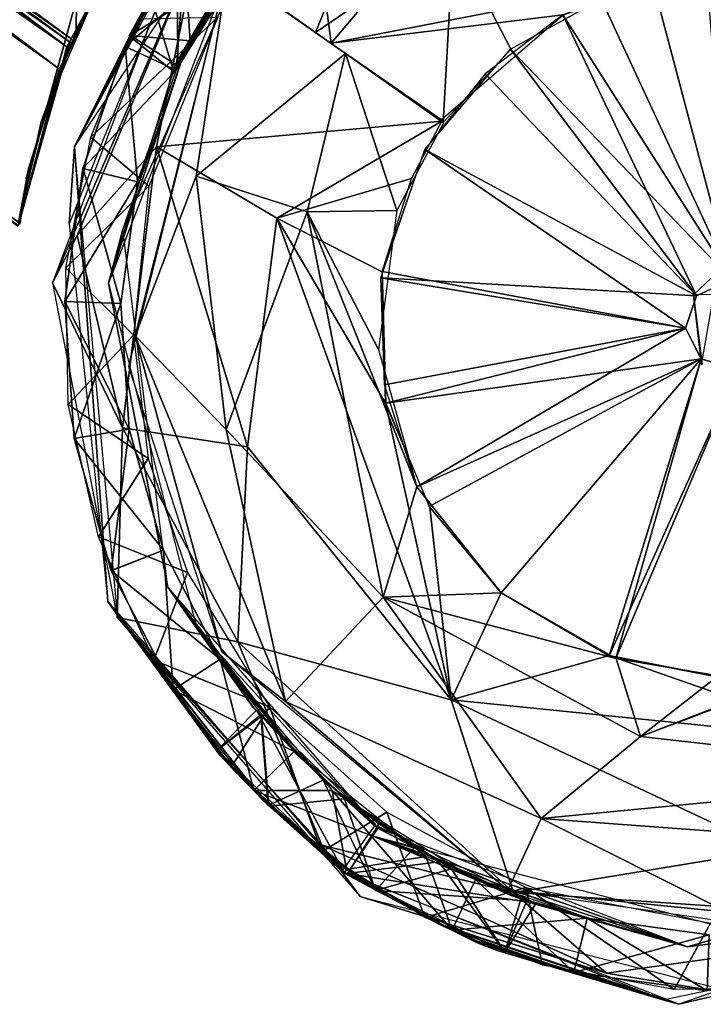
# Model space of a CAD drawing. Units: inches. Extents: x -269 to 93, y -232 to 59.
# Drawn here: x -193 to -191, y -138 to -136 of the extents above; entities that cross this region are included whole.
import ezdxf

# ---------------------------------------------------------------- set-up
doc = ezdxf.new("R2010")
doc.units = ezdxf.units.IN
doc.header["$MEASUREMENT"] = 0
doc.layers.add('szary', color=9, linetype='Continuous')

msp = doc.modelspace()

# ---------------------------------------------------------------- linework, layer by layer
at = {"layer": 'szary'}
for points in [[(-215.4093, -119.5635, 71.273), (-192.5892, -135.7135, 71.3029), (-192.6822, -136.0684, 71.6363)], [(-209.5789, -123.5423, 71.2392), (-192.5892, -135.7135, 71.3029), (-215.4093, -119.5635, 71.273)], [(-215.3998, -119.5529, 72.7292), (-192.5623, -135.6461, 72.7301), (-192.6801, -136.0602, 72.2854)], [(-215.3998, -119.5529, 72.7292), (-198.3173, -131.4829, 72.7636), (-192.5623, -135.6461, 72.7301)], [(-192.5659, -135.6532, 71.3566), (-215.4174, -119.5702, 71.3634), (-192.6786, -136.0595, 71.8078)], [(-192.5659, -135.6532, 71.3566), (-209.5584, -123.5544, 71.3234), (-215.4174, -119.5702, 71.3634)], [(-192.5721, -135.6644, 72.8129), (-215.4708, -119.6165, 72.7736), (-192.6808, -136.066, 72.4489)], [(-198.2965, -131.4947, 72.8446), (-215.4708, -119.6165, 72.7736), (-192.5721, -135.6644, 72.8129)], [(-209.5789, -123.5423, 71.2392), (-198.3171, -131.4827, 71.2397), (-192.5892, -135.7135, 71.3029)], [(-192.5659, -135.6532, 71.3566), (-209.4499, -123.5937, 71.3162), (-209.5584, -123.5544, 71.3234)], [(-198.2968, -131.495, 71.3229), (-209.4499, -123.5937, 71.3162), (-192.5659, -135.6532, 71.3566)], [(-192.5623, -135.6461, 72.7301), (-198.3173, -131.4829, 72.7636), (-198.142, -131.5398, 72.7747)], [(-192.5892, -135.7135, 71.3029), (-198.3171, -131.4827, 71.2397), (-198.1416, -131.5398, 71.23)], [(-198.2968, -131.495, 71.3229), (-192.5659, -135.6532, 71.3566), (-198.1423, -131.5399, 71.3111)], [(-198.2965, -131.4947, 72.8446), (-192.5721, -135.6644, 72.8129), (-198.1888, -131.5344, 72.8522)], [(-198.1888, -131.5344, 72.8522), (-192.5721, -135.6644, 72.8129), (-198.0486, -131.5138, 72.8651)], [(-198.0486, -131.5138, 72.8651), (-192.5721, -135.6644, 72.8129), (-192.401, -135.3583, 72.8785)], [(-198.1423, -131.5399, 71.3111), (-192.5659, -135.6532, 71.3566), (-192.4341, -135.4095, 71.2889)], [(-192.5623, -135.6461, 72.7301), (-198.142, -131.5398, 72.7747), (-192.4339, -135.4093, 72.7966)], [(-192.5892, -135.7135, 71.3029), (-198.1416, -131.5398, 71.23), (-192.4317, -135.3998, 71.2087)], [(-192.3165, -135.446, 75.2718), (-192.5546, -135.8893, 76.098), (-192.0253, -135.0962, 76.098)], [(-192.0353, -135.2147, 76.4389), (-192.3398, -135.4018, 76.1031), (-191.9778, -135.6564, 76.7638)], [(-192.0353, -135.2147, 76.4389), (-191.9778, -135.6564, 76.7638), (-191.6247, -135.2397, 76.7081)], [(-191.8477, -135.2274, 76.3224), (-192.0129, -135.6322, 76.5393), (-192.1919, -135.5057, 76.099)], [(-191.7024, -135.4199, 76.5937), (-192.0129, -135.6322, 76.5393), (-191.8477, -135.2274, 76.3224)], [(-191.1752, -135.4999, 76.8189), (-191.6247, -135.2397, 76.7081), (-191.9778, -135.6564, 76.7638)], [(-192.5502, -135.557, 71.2428), (-192.4025, -135.3574, 71.2799), (-192.5515, -135.6305, 71.3504)], [(-192.1267, -135.3942, -14.4531), (-192.4407, -135.6639, -14.4531), (-192.3041, -135.4268, -14.4531)], [(-192.3262, -135.7166, -14.4531), (-192.4407, -135.6639, -14.4531), (-192.1267, -135.3942, -14.4531)], [(-192.1267, -135.3943, 76.098), (-192.304, -135.4268, 76.098), (-192.3262, -135.7166, 76.098)], [(-192.5546, -135.8893, 76.098), (-192.3014, -135.4049, -14.4531), (-192.567, -136.0622, -14.4531)], [(-192.4277, -135.6334, 71.1082), (-192.3014, -135.4049, -14.4531), (-192.5546, -135.8893, 76.098)], [(-192.1495, -135.4103, -14.4531), (-192.3158, -135.7002, 71.026), (-192.4463, -136.075, -14.4531)], [(-192.4022, -135.5865, 70.945), (-192.3014, -135.4049, -14.4531), (-192.4277, -135.6334, 71.1082)], [(-192.1495, -135.4103, -14.4531), (-192.2812, -135.6277, 70.9151), (-192.3158, -135.7002, 71.026)], [(-192.1495, -135.4103, -14.4531), (-192.228, -135.5403, 70.8641), (-192.2812, -135.6277, 70.9151)], [(-192.2808, -135.4435, 76.3752), (-192.313, -135.4211, 76.0978), (-192.6043, -136.195, 76.0987)], [(-192.3262, -135.7166, 76.098), (-192.304, -135.4268, 76.098), (-192.4407, -135.6639, 76.098)], [(-192.4323, -135.64, 71.0068), (-192.2017, -135.4994, 70.8585), (-192.3045, -135.4267, 70.8598)], [(-192.4292, -135.6391, 75.0398), (-192.295, -135.6508, 74.8656), (-192.3099, -135.43, 74.7641)], [(-192.3099, -135.43, 74.7641), (-192.295, -135.6508, 74.8656), (-192.2017, -135.4994, 74.7955)], [(-191.7257, -135.8345, 76.6593), (-192.0129, -135.6322, 76.5393), (-191.7024, -135.4199, 76.5937)], [(-191.7024, -135.4199, 76.5937), (-191.5739, -135.6699, 76.6488), (-191.7257, -135.8345, 76.6593)], [(-191.7024, -135.4199, 76.5937), (-191.3708, -135.5562, 76.6492), (-191.5739, -135.6699, 76.6488)], [(-192.2808, -135.4435, 76.3752), (-192.6043, -136.195, 76.0987), (-192.5492, -136.089, 76.2975)], [(-192.3846, -135.5566, 75.2217), (-192.5546, -135.8893, 76.098), (-192.3165, -135.446, 75.2718)], [(-192.5492, -136.089, 76.2975), (-192.3708, -135.8894, 76.5572), (-192.2808, -135.4435, 76.3752)], [(-192.3237, -135.4504, 75.2945), (-192.3228, -135.7074, 75.1014), (-192.4292, -135.6391, 75.0398)], [(-192.3708, -135.8894, 76.5572), (-191.7287, -135.8314, 76.845), (-192.2808, -135.4435, 76.3752)], [(-192.3237, -135.4504, 75.2945), (-192.1823, -135.4687, 75.2924), (-192.3228, -135.7074, 75.1014)], [(-192.2277, -135.5405, 74.8011), (-192.2668, -135.6042, 71.3053), (-192.1832, -135.476, 71.3355)], [(-192.4783, -136.1959, 76.098), (-192.3282, -135.7047, 75.0452), (-192.2079, -135.4969, 76.0981)], [(-192.4185, -136.314, 76.2588), (-192.433, -136.3839, 76.0982), (-192.2106, -135.4931, 76.0977)], [(-192.4323, -135.64, 71.0068), (-192.3312, -135.7209, 71.0333), (-192.2017, -135.4994, 70.8585)], [(-192.4185, -136.314, 76.2588), (-192.2106, -135.4931, 76.0977), (-192.2812, -135.9551, 76.4316)], [(-192.2079, -135.4969, 76.0981), (-192.3282, -135.7047, 75.0452), (-192.3048, -135.6688, 75.1669)], [(-192.2079, -135.4969, 76.0981), (-192.3048, -135.6688, 75.1669), (-192.2586, -135.5904, 75.249)], [(-192.2812, -135.9551, 76.4316), (-192.2106, -135.4931, 76.0977), (-191.9458, -135.6794, 76.5965)], [(-191.9778, -135.6564, 76.7638), (-191.4561, -135.5924, 76.8064), (-191.1752, -135.4999, 76.8189)], [(-191.0772, -136.1877, 76.6492), (-191.3708, -135.5562, 76.6492), (-191.1342, -135.4985, 76.6492)], [(-191.0771, -136.1877, 76.8067), (-191.0517, -135.4979, 76.8066), (-191.2546, -135.5192, 76.8064)], [(-192.4975, -135.5215, 72.7773), (-192.6152, -135.7942, 72.7282), (-192.5955, -135.7361, 72.6742)], [(-192.4975, -135.5215, 72.7773), (-192.5504, -135.5567, 72.8428), (-192.6152, -135.7942, 72.7282)], [(-191.0771, -136.1877, 76.8067), (-191.2546, -135.5192, 76.8064), (-191.4563, -135.5925, 76.8067)], [(-192.3836, -135.5508, 71.2965), (-192.3312, -135.7209, 71.0333), (-192.4323, -135.64, 71.0068)], [(-192.3836, -135.5508, 71.2965), (-192.2553, -135.5798, 71.3297), (-192.3312, -135.7209, 71.0333)], [(-192.2983, -135.6597, 74.882), (-192.2668, -135.6042, 71.3053), (-192.2277, -135.5405, 74.8011)], [(-192.5502, -135.557, 71.2428), (-192.5515, -135.6305, 71.3504), (-192.6155, -135.794, 71.3581)], [(-192.4198, -135.6236, 75.1049), (-192.5546, -135.8893, 76.098), (-192.3846, -135.5566, 75.2217)], [(-192.4065, -135.5964, 71.2296), (-192.4233, -135.6251, 74.9633), (-192.3853, -135.5547, 74.8521)], [(-191.0772, -136.1877, 76.6492), (-191.574, -135.6699, 76.6492), (-191.3708, -135.5562, 76.6492)], [(-192.4277, -135.6334, 71.1082), (-192.4233, -135.6251, 74.9633), (-192.4065, -135.5964, 71.2296)], [(-191.9778, -135.6564, 76.7638), (-191.7298, -135.8276, 76.8063), (-191.4561, -135.5924, 76.8064)], [(-191.1559, -136.2243, 76.8067), (-191.4563, -135.5925, 76.8067), (-191.6313, -135.7253, 76.8067)], [(-191.0771, -136.1877, 76.8067), (-191.4563, -135.5925, 76.8067), (-191.1559, -136.2243, 76.8067)], [(-192.2325, -135.5976, 76.098), (-192.5183, -135.8676, 76.0979), (-192.4118, -135.6016, 76.098)], [(-192.3878, -135.9775, 76.098), (-192.5183, -135.8676, 76.0979), (-192.2325, -135.5976, 76.098)], [(-192.2983, -135.6597, 74.882), (-192.3136, -135.693, 71.1842), (-192.2668, -135.6042, 71.3053)], [(-192.6155, -135.794, 71.3581), (-192.5515, -135.6305, 71.3504), (-192.6298, -135.8328, 71.4904)], [(-192.4233, -135.6251, 74.9633), (-192.5546, -135.8893, 76.098), (-192.4198, -135.6236, 75.1049)], [(-192.4277, -135.6334, 71.1082), (-192.5546, -135.8893, 76.098), (-192.4233, -135.6251, 74.9633)], [(-192.4292, -135.6391, 75.0398), (-192.3228, -135.7074, 75.1014), (-192.295, -135.6508, 74.8656)], [(-192.3282, -135.7047, 75.0452), (-192.3136, -135.693, 71.1842), (-192.2983, -135.6597, 74.882)], [(-192.3262, -135.7166, -14.4531), (-192.5359, -135.938, -14.4531), (-192.4407, -135.6639, -14.4531)], [(-192.4134, -135.9676, 76.098), (-192.4407, -135.6639, 76.098), (-192.5358, -135.938, 76.098)], [(-192.3262, -135.7166, 76.098), (-192.4407, -135.6639, 76.098), (-192.4134, -135.9676, 76.098)], [(-192.2812, -135.9551, 76.4316), (-191.9458, -135.6794, 76.5965), (-192.0314, -136.0354, 76.6253)], [(-192.0314, -136.0354, 76.6253), (-191.9458, -135.6794, 76.5965), (-191.8298, -136.0326, 76.6494)], [(-191.8298, -136.0326, 76.6494), (-191.9458, -135.6794, 76.5965), (-191.7249, -135.8351, 76.6492)], [(-191.1559, -136.2243, 76.6492), (-191.7673, -135.8956, 76.6492), (-191.574, -135.6699, 76.6492)], [(-191.1559, -136.2243, 76.6492), (-191.574, -135.6699, 76.6492), (-191.0772, -136.1877, 76.6492)], [(-192.4783, -136.1959, 76.098), (-192.3136, -135.693, 71.1842), (-192.3282, -135.7047, 75.0452)], [(-192.4783, -136.1959, 76.098), (-192.3158, -135.7002, 71.026), (-192.3136, -135.693, 71.1842)], [(-192.4463, -136.075, -14.4531), (-192.3158, -135.7002, 71.026), (-192.4783, -136.1959, 76.098)], [(-192.4134, -135.9676, -14.4531), (-192.5359, -135.938, -14.4531), (-192.3262, -135.7166, -14.4531)], [(-191.1559, -136.2243, 76.8067), (-191.6313, -135.7253, 76.8067), (-191.7673, -135.8956, 76.8067)], [(-192.5955, -135.7361, 72.6742), (-192.6639, -135.9622, 72.5753), (-192.6585, -135.9384, 72.4828)], [(-192.5955, -135.7361, 72.6742), (-192.6152, -135.7942, 72.7282), (-192.6639, -135.9622, 72.5753)], [(-192.6155, -135.794, 71.3581), (-192.6298, -135.8328, 71.4904), (-192.6584, -135.9638, 71.5092)], [(-192.6584, -135.9638, 71.5092), (-192.6298, -135.8328, 71.4904), (-192.6675, -135.9931, 71.6898)], [(-192.0998, -136.0498, 76.7752), (-191.7287, -135.8314, 76.845), (-192.3708, -135.8894, 76.5572)], [(-192.0998, -136.0498, 76.7752), (-191.7968, -135.9601, 76.8067), (-191.7287, -135.8314, 76.845)], [(-192.3878, -135.9775, 76.098), (-192.5742, -136.1613, 76.0981), (-192.5183, -135.8676, 76.0979)], [(-192.5546, -135.8893, 76.098), (-192.567, -136.0622, -14.4531), (-192.4798, -136.9119, -14.4531)], [(-192.5546, -135.8893, 76.098), (-192.4798, -136.9119, -14.4531), (-192.4583, -136.9427, 76.098)], [(-192.3708, -135.8894, 76.5572), (-192.5492, -136.089, 76.2975), (-192.4467, -136.5208, 76.5044)], [(-192.4467, -136.5208, 76.5044), (-192.1656, -136.5638, 76.737), (-192.3708, -135.8894, 76.5572)], [(-192.0998, -136.0498, 76.7752), (-192.3708, -135.8894, 76.5572), (-192.1656, -136.5638, 76.737)], [(-191.1559, -136.2243, 76.6492), (-191.8659, -136.1841, 76.6492), (-191.7673, -135.8956, 76.6492)], [(-191.1805, -136.2973, 76.8067), (-191.7673, -135.8956, 76.8067), (-191.8633, -136.1697, 76.8067)], [(-191.1559, -136.2243, 76.8067), (-191.7673, -135.8956, 76.8067), (-191.1805, -136.2973, 76.8067)], [(-192.6585, -135.9384, 72.4828), (-192.6779, -136.0628, 72.438), (-192.6811, -136.0593, 72.2389)], [(-192.6585, -135.9384, 72.4828), (-192.6639, -135.9622, 72.5753), (-192.6779, -136.0628, 72.438)], [(-192.4509, -136.2418, 76.098), (-192.5358, -135.938, 76.098), (-192.5769, -136.2374, 76.098)], [(-192.4134, -135.9676, -14.4531), (-192.5769, -136.2374, -14.4531), (-192.5359, -135.938, -14.4531)], [(-192.4134, -135.9676, 76.098), (-192.5358, -135.938, 76.098), (-192.4509, -136.2418, 76.098)], [(-192.6584, -135.9638, 71.5092), (-192.6675, -135.9931, 71.6898), (-192.6779, -136.0628, 71.6479)], [(-192.451, -136.2418, -14.4531), (-192.5769, -136.2374, -14.4531), (-192.4134, -135.9676, -14.4531)], [(-192.2138, -136.5246, 76.5362), (-192.4185, -136.314, 76.2588), (-192.2812, -135.9551, 76.4316)], [(-192.2138, -136.5246, 76.5362), (-192.2812, -135.9551, 76.4316), (-192.0314, -136.0354, 76.6253)], [(-192.0998, -136.0498, 76.7752), (-191.8629, -136.17, 76.8075), (-191.7968, -135.9601, 76.8067)], [(-192.6779, -136.0628, 71.6479), (-192.6675, -135.9931, 71.6898), (-192.6779, -136.0628, 71.8673)], [(-192.4223, -136.3128, 76.098), (-192.5742, -136.1613, 76.0981), (-192.3878, -135.9775, 76.098)], [(-191.8605, -136.9023, 76.6229), (-192.2138, -136.5246, 76.5362), (-192.0314, -136.0354, 76.6253)], [(-192.0314, -136.0354, 76.6253), (-191.8298, -136.0326, 76.6494), (-191.8716, -136.3448, 76.6466)], [(-192.0314, -136.0354, 76.6253), (-191.7847, -136.6538, 76.6483), (-191.8605, -136.9023, 76.6229)], [(-192.0314, -136.0354, 76.6253), (-191.8716, -136.3448, 76.6466), (-191.7847, -136.6538, 76.6483)], [(-192.0998, -136.0498, 76.7752), (-192.1656, -136.5638, 76.737), (-191.7079, -137.1329, 76.7765)], [(-192.0998, -136.0498, 76.7752), (-191.8556, -136.4656, 76.8092), (-191.8629, -136.17, 76.8075)], [(-191.7079, -137.1329, 76.7765), (-191.8556, -136.4656, 76.8092), (-192.0998, -136.0498, 76.7752)], [(-192.4463, -136.075, -14.4531), (-192.4783, -136.1959, 76.098), (-192.3454, -136.8794, -14.4531)], [(-192.5492, -136.089, 76.2975), (-192.6043, -136.195, 76.0987), (-192.4467, -136.5208, 76.5044)], [(-192.4223, -136.3128, 76.098), (-192.5695, -136.4689, 76.0979), (-192.5742, -136.1613, 76.0981)], [(-191.1805, -136.2973, 76.8067), (-191.8633, -136.1697, 76.8067), (-191.8549, -136.4655, 76.8067)], [(-191.1084, -136.1704, 76.6492), (-191.1631, -136.222, 76.8067), (-191.1447, -136.3794, 76.6492)], [(-191.1084, -136.1704, 76.6492), (-190.9892, -136.2213, 76.8067), (-191.1631, -136.222, 76.8067)], [(-191.1805, -136.2973, 76.6492), (-191.8659, -136.1841, 76.6492), (-191.1559, -136.2243, 76.6492)], [(-191.1805, -136.2973, 76.6492), (-191.8575, -136.4245, 76.6492), (-191.8659, -136.1841, 76.6492)], [(-192.4591, -136.9475, 76.1001), (-192.4467, -136.5208, 76.5044), (-192.6043, -136.195, 76.0987)], [(-192.3454, -136.8794, -14.4531), (-192.4783, -136.1959, 76.098), (-192.2798, -136.9727, 76.098)], [(-192.4317, -136.5238, 76.098), (-192.5769, -136.2374, 76.098), (-192.5558, -136.5453, 76.098)], [(-192.4509, -136.2418, 76.098), (-192.5769, -136.2374, 76.098), (-192.4317, -136.5238, 76.098)], [(-192.451, -136.2418, -14.4531), (-192.5559, -136.5453, -14.4531), (-192.5769, -136.2374, -14.4531)], [(-191.1447, -136.3794, 76.6492), (-191.1631, -136.222, 76.8067), (-191.1436, -136.3783, 76.8067)], [(-192.4317, -136.5238, -14.4531), (-192.5559, -136.5453, -14.4531), (-192.451, -136.2418, -14.4531)], [(-191.1805, -136.2973, 76.6492), (-191.7847, -136.6538, 76.6493), (-191.8575, -136.4245, 76.6492)], [(-191.1805, -136.2973, 76.8067), (-191.8549, -136.4655, 76.8067), (-191.1454, -136.3661, 76.8067)], [(-191.1454, -136.3661, 76.6492), (-191.7847, -136.6538, 76.6493), (-191.1805, -136.2973, 76.6492)], [(-192.3896, -136.59, 76.0985), (-192.5695, -136.4689, 76.0979), (-192.4223, -136.3128, 76.098)], [(-192.2237, -137.0251, 76.0985), (-192.433, -136.3839, 76.0982), (-192.4185, -136.314, 76.2588)], [(-192.4185, -136.314, 76.2588), (-192.2138, -136.5246, 76.5362), (-192.0801, -137.1363, 76.3468)], [(-192.4185, -136.314, 76.2588), (-192.0801, -137.1363, 76.3468), (-192.2237, -137.0251, 76.0985)], [(-191.1454, -136.3661, 76.8067), (-191.8549, -136.4655, 76.8067), (-191.7572, -136.6982, 76.8067)], [(-191.1454, -136.3661, 76.6492), (-191.595, -136.8924, 76.6492), (-191.7847, -136.6538, 76.6493)], [(-191.1454, -136.3661, 76.8067), (-191.7572, -136.6982, 76.8067), (-191.595, -136.8924, 76.8067)], [(-191.1454, -136.3661, 76.6492), (-191.3373, -137.0399, 76.6492), (-191.595, -136.8924, 76.6492)], [(-191.1454, -136.3661, 76.8067), (-191.595, -136.8924, 76.8067), (-191.3526, -137.0336, 76.8067)], [(-191.1454, -136.3661, 76.8067), (-191.3526, -137.0336, 76.8067), (-191.0623, -136.3909, 76.8067)], [(-191.0623, -136.3909, 76.6492), (-191.3373, -137.0399, 76.6492), (-191.1454, -136.3661, 76.6492)], [(-191.0623, -136.3909, 76.8067), (-191.3526, -137.0336, 76.8067), (-191.1065, -137.082, 76.8067)], [(-191.0623, -136.3909, 76.6492), (-191.1074, -137.0789, 76.6492), (-191.3373, -137.0399, 76.6492)], [(-192.3896, -136.59, 76.0985), (-192.5008, -136.7664, 76.0979), (-192.5695, -136.4689, 76.0979)], [(-191.7079, -137.1329, 76.7765), (-191.7556, -136.6994, 76.8065), (-191.8556, -136.4656, 76.8092)], [(-192.4317, -136.5238, -14.4531), (-192.4722, -136.8424, -14.4531), (-192.5559, -136.5453, -14.4531)], [(-192.4317, -136.5238, 76.098), (-192.5558, -136.5453, 76.098), (-192.3551, -136.7959, 76.098)], [(-192.3551, -136.7959, -14.4531), (-192.4722, -136.8424, -14.4531), (-192.4317, -136.5238, -14.4531)], [(-192.4467, -136.5208, 76.5044), (-192.4591, -136.9475, 76.1001), (-192.1879, -137.0024, 76.5957)], [(-192.1879, -137.0024, 76.5957), (-192.1656, -136.5638, 76.737), (-192.4467, -136.5208, 76.5044)], [(-192.2138, -136.5246, 76.5362), (-191.8605, -136.9023, 76.6229), (-192.0801, -137.1363, 76.3468)], [(-192.3551, -136.7959, 76.098), (-192.5558, -136.5453, 76.098), (-192.4722, -136.8423, 76.098)], [(-191.7079, -137.1329, 76.7765), (-192.1656, -136.5638, 76.737), (-192.1879, -137.0024, 76.5957)], [(-192.3007, -136.8465, 76.098), (-192.5008, -136.7664, 76.0979), (-192.3896, -136.59, 76.0985)], [(-191.8605, -136.9023, 76.6229), (-191.7847, -136.6538, 76.6483), (-191.595, -136.8923, 76.6487)], [(-191.7079, -137.1329, 76.7765), (-191.595, -136.8923, 76.8062), (-191.7556, -136.6994, 76.8065)], [(-192.3007, -136.8465, 76.098), (-192.3764, -137.0438, 76.098), (-192.5008, -136.7664, 76.0979)], [(-192.3551, -136.7959, 76.098), (-192.4722, -136.8423, 76.098), (-192.2276, -137.0415, 76.098)], [(-192.3551, -136.7959, -14.4531), (-192.333, -137.1106, -14.4531), (-192.4722, -136.8424, -14.4531)], [(-192.2276, -137.0416, -14.4531), (-192.333, -137.1106, -14.4531), (-192.3551, -136.7959, -14.4531)], [(-191.2818, -137.2156, 76.6334), (-190.8653, -137.0539, 76.6488), (-190.274, -136.8349, 76.6349)], [(-190.274, -136.8349, 76.6349), (-190.5039, -137.3031, 76.5418), (-191.2818, -137.2156, 76.6334)], [(-192.2276, -137.0415, 76.098), (-192.4722, -136.8423, 76.098), (-192.333, -137.1106, 76.098)], [(-192.1161, -137.1483, 76.098), (-192.3764, -137.0438, 76.098), (-192.3007, -136.8465, 76.098)], [(-192.3454, -136.8794, -14.4531), (-192.0544, -137.2554, 7.7751), (-191.8758, -137.4175, -14.4531)], [(-192.3454, -136.8794, -14.4531), (-192.1195, -137.1858, 7.8895), (-192.0544, -137.2554, 7.7751)], [(-192.3454, -136.8794, -14.4531), (-192.1527, -137.15, 8.0665), (-192.1195, -137.1858, 7.8895)], [(-192.3454, -136.8794, -14.4531), (-192.1528, -137.1499, 28.3421), (-192.1527, -137.15, 8.0665)], [(-192.3454, -136.8794, -14.4531), (-192.2798, -136.9727, 76.098), (-192.1528, -137.1499, 28.3421)], [(-191.5053, -137.3997, 76.5085), (-192.0801, -137.1363, 76.3468), (-191.8605, -136.9023, 76.6229)], [(-191.8605, -136.9023, 76.6229), (-191.595, -136.8923, 76.6487), (-191.3369, -137.0401, 76.6487)], [(-191.8605, -136.9023, 76.6229), (-191.3369, -137.0401, 76.6487), (-191.2818, -137.2156, 76.6334)], [(-191.2818, -137.2156, 76.6334), (-191.5053, -137.3997, 76.5085), (-191.8605, -136.9023, 76.6229)], [(-191.7079, -137.1329, 76.7765), (-191.3527, -137.0333, 76.8065), (-191.595, -136.8923, 76.8062)], [(-192.1288, -137.3604, 7.7756), (-192.4798, -136.9119, -14.4531), (-191.9491, -137.5224, -14.4531)], [(-192.1949, -137.2923, 7.89), (-192.4798, -136.9119, -14.4531), (-192.1288, -137.3604, 7.7756)], [(-192.2282, -137.2569, 8.0665), (-192.4798, -136.9119, -14.4531), (-192.1949, -137.2923, 7.89)], [(-192.2277, -137.2565, 28.3421), (-192.4798, -136.9119, -14.4531), (-192.2282, -137.2569, 8.0665)], [(-192.4583, -136.9427, 76.098), (-192.4798, -136.9119, -14.4531), (-192.2277, -137.2565, 28.3421)], [(-192.4583, -136.9427, 76.098), (-192.1287, -137.3604, 28.6333), (-191.948, -137.52, 76.098)], [(-192.4583, -136.9427, 76.098), (-192.1949, -137.2923, 28.5193), (-192.1287, -137.3604, 28.6333)], [(-192.4583, -136.9427, 76.098), (-192.2277, -137.2565, 28.3421), (-192.1949, -137.2923, 28.5193)], [(-192.4591, -136.9475, 76.1001), (-191.9127, -137.5749, 76.0979), (-191.999, -137.4596, 76.3063)], [(-191.999, -137.4596, 76.3063), (-192.1879, -137.0024, 76.5957), (-192.4591, -136.9475, 76.1001)], [(-192.0552, -137.2561, 28.6334), (-192.2798, -136.9727, 76.098), (-191.8767, -137.4197, 76.098)], [(-192.1194, -137.1853, 28.5193), (-192.2798, -136.9727, 76.098), (-192.0552, -137.2561, 28.6334)], [(-192.1528, -137.1499, 28.3421), (-192.2798, -136.9727, 76.098), (-192.1194, -137.1853, 28.5193)], [(-191.5673, -137.5659, 76.557), (-191.7079, -137.1329, 76.7765), (-192.1879, -137.0024, 76.5957)], [(-192.1879, -137.0024, 76.5957), (-191.999, -137.4596, 76.3063), (-191.5673, -137.5659, 76.557)], [(-192.0801, -137.1363, 76.3468), (-191.5803, -137.5609, 76.0993), (-192.2237, -137.0251, 76.0985)], [(-190.8059, -137.2243, 76.7925), (-191.3527, -137.0333, 76.8065), (-191.7079, -137.1329, 76.7765)], [(-190.8059, -137.2243, 76.7925), (-191.1066, -137.0813, 76.8075), (-191.3527, -137.0333, 76.8065)], [(-192.1161, -137.1483, 76.098), (-192.2024, -137.2844, 76.098), (-192.3764, -137.0438, 76.098)], [(-192.2276, -137.0415, 76.098), (-192.333, -137.1106, 76.098), (-192.0612, -137.2487, 76.098)], [(-192.2276, -137.0416, -14.4531), (-192.1514, -137.3368, -14.4531), (-192.333, -137.1106, -14.4531)], [(-191.9755, -137.337, -14.4531), (-192.1514, -137.3368, -14.4531), (-192.2276, -137.0416, -14.4531)], [(-191.2818, -137.2156, 76.6334), (-191.3369, -137.0401, 76.6487), (-191.1074, -137.0789, 76.6492)], [(-191.2818, -137.2156, 76.6334), (-191.1074, -137.0789, 76.6492), (-190.8653, -137.0539, 76.6488)], [(-192.0612, -137.2487, 76.098), (-192.333, -137.1106, 76.098), (-192.1514, -137.3368, 76.098)], [(-192.0801, -137.1363, 76.3468), (-191.5053, -137.3997, 76.5085), (-191.5803, -137.5609, 76.0993)], [(-191.7079, -137.1329, 76.7765), (-190.9895, -137.4706, 76.7091), (-190.8059, -137.2243, 76.7925)], [(-191.7079, -137.1329, 76.7765), (-191.5673, -137.5659, 76.557), (-190.9895, -137.4706, 76.7091)], [(-192.2338, -137.2459, 28.315), (-192.1454, -137.156, 28.2301), (-192.1356, -137.1663, 28.4689)], [(-191.9515, -137.5162, 27.9361), (-192.1454, -137.156, 28.2301), (-192.2338, -137.2459, 28.315)], [(-192.1453, -137.156, 7.9547), (-192.2338, -137.2459, 8.0393), (-191.9516, -137.5161, 7.6606)], [(-192.1342, -137.1698, 8.217), (-192.2338, -137.2459, 8.0393), (-192.1453, -137.156, 7.9547)], [(-192.2338, -137.2459, 28.315), (-192.1356, -137.1663, 28.4689), (-192.1191, -137.3708, 28.6574)], [(-192.1161, -137.1483, 76.098), (-191.9987, -137.4749, 76.098), (-192.2024, -137.2844, 76.098)], [(-192.1527, -137.15, 8.0665), (-192.1528, -137.1499, 28.3421), (-192.1185, -137.1846, 28.1646)], [(-192.1527, -137.15, 8.0665), (-192.1185, -137.1846, 28.1646), (-192.1194, -137.1855, 8.2438)], [(-192.1454, -137.156, 28.2301), (-191.9515, -137.5162, 27.9361), (-191.8769, -137.4134, 27.9448)], [(-192.1453, -137.156, 7.9547), (-191.9516, -137.5161, 7.6606), (-191.8769, -137.4134, 7.6692)], [(-192.1191, -137.3708, 28.6574), (-192.1356, -137.1663, 28.4689), (-191.9955, -137.3136, 28.6945)], [(-191.8522, -137.3856, 76.098), (-191.9987, -137.4749, 76.098), (-192.1161, -137.1483, 76.098)], [(-192.1342, -137.1698, 8.217), (-192.1176, -137.3721, 8.382), (-192.2338, -137.2459, 8.0393)], [(-191.9474, -137.3554, 8.4399), (-192.1176, -137.3721, 8.382), (-192.1342, -137.1698, 8.217)], [(-192.1194, -137.1855, 8.2438), (-192.1185, -137.1846, 28.1646), (-192.0542, -137.2552, 28.0509)], [(-192.1194, -137.1855, 8.2438), (-192.0542, -137.2552, 28.0509), (-192.0545, -137.2553, 8.3579)], [(-190.5039, -137.3031, 76.5418), (-191.5053, -137.3997, 76.5085), (-191.2818, -137.2156, 76.6334)], [(-192.2277, -137.2565, 28.3421), (-192.2282, -137.2569, 8.0665), (-192.194, -137.2916, 8.2441)], [(-192.2277, -137.2565, 28.3421), (-192.194, -137.2916, 8.2441), (-192.194, -137.2917, 28.1647)], [(-192.0612, -137.2487, 76.098), (-192.1514, -137.3368, 76.098), (-191.765, -137.4854, 76.098)], [(-192.0552, -137.2561, 28.6334), (-191.8767, -137.4197, 76.098), (-191.9572, -137.3434, 28.7034)], [(-192.0545, -137.2553, 8.3579), (-192.0542, -137.2552, 28.0509), (-191.9573, -137.3436, 27.9808)], [(-192.0545, -137.2553, 8.3579), (-191.9573, -137.3436, 27.9808), (-191.9575, -137.3437, 8.4278)], [(-191.8758, -137.4175, -14.4531), (-192.0544, -137.2554, 7.7751), (-191.9569, -137.3433, 7.7052)], [(-192.194, -137.2917, 28.1647), (-192.194, -137.2916, 8.2441), (-192.1284, -137.3598, 8.3579)], [(-192.194, -137.2917, 28.1647), (-192.1284, -137.3598, 8.3579), (-192.1282, -137.3599, 28.0509)], [(-192.1191, -137.3708, 28.6574), (-191.9955, -137.3136, 28.6945), (-191.8781, -137.5616, 28.7257)], [(-191.8781, -137.5616, 28.7257), (-191.9955, -137.3136, 28.6945), (-191.7909, -137.4657, 28.7154)], [(-190.5039, -137.3031, 76.5418), (-190.7228, -137.4575, 76.4656), (-191.5053, -137.3997, 76.5085)], [(-191.765, -137.4854, 76.098), (-192.1514, -137.3368, 76.098), (-191.943, -137.5143, 76.098)], [(-191.9755, -137.337, -14.4531), (-191.943, -137.5143, -14.4531), (-192.1514, -137.3368, -14.4531)], [(-191.9755, -137.337, -14.4531), (-191.7058, -137.6509, -14.4531), (-191.943, -137.5143, -14.4531)], [(-191.6531, -137.5365, -14.4531), (-191.7058, -137.6509, -14.4531), (-191.9755, -137.337, -14.4531)], [(-191.9575, -137.3437, 8.4278), (-191.9573, -137.3436, 27.9808), (-191.8704, -137.4113, 27.9661)], [(-191.9575, -137.3437, 8.4278), (-191.8704, -137.4113, 27.9661), (-191.8704, -137.4113, 8.4425)], [(-191.9572, -137.3434, 28.7034), (-191.8767, -137.4197, 76.098), (-191.8704, -137.4113, 28.7181)], [(-191.8758, -137.4175, -14.4531), (-191.9569, -137.3433, 7.7052), (-191.8704, -137.4113, 7.6906)], [(-192.1288, -137.3604, 7.7756), (-191.9491, -137.5224, -14.4531), (-192.03, -137.4467, 7.7052)], [(-191.948, -137.52, 76.098), (-192.1287, -137.3604, 28.6333), (-192.03, -137.4465, 28.7034)], [(-192.1282, -137.3599, 28.0509), (-192.1284, -137.3598, 8.3579), (-192.0304, -137.4471, 8.4278)], [(-192.1282, -137.3599, 28.0509), (-192.0304, -137.4471, 8.4278), (-192.0302, -137.447, 27.9808)], [(-191.9474, -137.3554, 8.4399), (-191.8783, -137.5615, 8.4501), (-192.1176, -137.3721, 8.382)], [(-191.7074, -137.5127, 8.4118), (-191.8783, -137.5615, 8.4501), (-191.9474, -137.3554, 8.4399)], [(-191.8522, -137.3856, 76.098), (-191.7673, -137.6226, 76.098), (-191.9987, -137.4749, 76.098)], [(-191.5401, -137.5546, 76.098), (-191.7673, -137.6226, 76.098), (-191.8522, -137.3856, 76.098)], [(-191.9418, -137.523, 27.9362), (-191.7352, -137.497, 27.9904), (-191.8704, -137.4113, 27.9661)], [(-191.8857, -137.439, 76.098), (-191.7771, -137.47, 28.7034), (-191.8704, -137.4113, 28.7181)], [(-191.7772, -137.4701, 7.7052), (-191.8761, -137.4201, -14.4531), (-191.8704, -137.4113, 7.6906)], [(-191.7773, -137.4705, 27.9808), (-191.8704, -137.4113, 8.4425), (-191.8704, -137.4113, 27.9661)], [(-191.7773, -137.4705, 27.9808), (-191.7773, -137.4705, 8.4278), (-191.8704, -137.4113, 8.4425)], [(-191.0867, -137.61, 76.2907), (-191.5803, -137.5609, 76.0993), (-191.5053, -137.3997, 76.5085)], [(-190.7228, -137.4575, 76.4656), (-191.0867, -137.61, 76.2907), (-191.5053, -137.3997, 76.5085)], [(-190.3883, -137.6298, -14.4531), (-190.0174, -137.41, 76.098), (-191.1956, -137.8175, 76.098)], [(-191.9419, -137.523, 7.6606), (-191.5175, -137.5906, 8.0221), (-191.8702, -137.4182, 7.6692)], [(-191.6616, -137.5321, 7.7752), (-191.8761, -137.4201, -14.4531), (-191.7772, -137.4701, 7.7052)], [(-191.6616, -137.5321, 7.7752), (-191.1766, -137.6886, -14.4531), (-191.8761, -137.4201, -14.4531)], [(-190.2456, -137.4184, 76.098), (-191.1766, -137.6886, -14.4531), (-191.0101, -137.6667, 76.0981)], [(-190.2456, -137.4184, 76.098), (-190.2996, -137.4389, -14.4531), (-191.1766, -137.6886, -14.4531)], [(-192.0302, -137.447, 27.9808), (-192.0304, -137.4471, 8.4278), (-191.943, -137.5143, 8.4425)], [(-192.0302, -137.447, 27.9808), (-191.943, -137.5143, 8.4425), (-191.943, -137.5143, 27.9661)], [(-191.948, -137.52, 76.098), (-192.03, -137.4465, 28.7034), (-191.943, -137.5143, 28.7181)], [(-192.03, -137.4467, 7.7052), (-191.9491, -137.5224, -14.4531), (-191.943, -137.5143, 7.6906)], [(-191.8857, -137.439, 76.098), (-191.662, -137.5328, 28.6334), (-191.7771, -137.47, 28.7034)], [(-191.8857, -137.439, 76.098), (-191.5731, -137.569, 28.5188), (-191.662, -137.5328, 28.6334)], [(-191.8857, -137.439, 76.098), (-191.5292, -137.5891, 28.3421), (-191.5731, -137.569, 28.5188)], [(-191.8857, -137.439, 76.098), (-191.1766, -137.6886, -14.4531), (-191.5292, -137.5891, 28.3421)], [(-191.0101, -137.6667, 76.0981), (-191.1766, -137.6886, -14.4531), (-191.8857, -137.439, 76.098)], [(-191.999, -137.4596, 76.3063), (-191.9127, -137.5749, 76.0979), (-191.3584, -137.7476, 76.2935)], [(-191.3584, -137.7476, 76.2935), (-191.5673, -137.5659, 76.557), (-191.999, -137.4596, 76.3063)], [(-191.8781, -137.5616, 28.7257), (-191.7909, -137.4657, 28.7154), (-191.5373, -137.5847, 28.4538)], [(-191.6611, -137.5321, 28.0508), (-191.7773, -137.4705, 8.4278), (-191.7773, -137.4705, 27.9808)], [(-191.6611, -137.5321, 28.0508), (-191.6354, -137.5446, 8.3353), (-191.7773, -137.4705, 8.4278)], [(-191.5673, -137.5659, 76.557), (-190.5507, -137.6347, 76.437), (-190.9895, -137.4706, 76.7091)], [(-191.765, -137.4854, 76.098), (-191.943, -137.5143, 76.098), (-191.7058, -137.6509, 76.098)], [(-191.587, -137.7001, 28.3421), (-191.7352, -137.497, 27.9904), (-191.9418, -137.523, 27.9362)], [(-191.765, -137.4854, 76.098), (-191.7058, -137.6509, 76.098), (-191.4021, -137.6236, 76.098)], [(-191.587, -137.7001, 28.3421), (-191.5503, -137.579, 28.216), (-191.7352, -137.497, 27.9904)], [(-191.8501, -137.5734, 28.7034), (-191.9485, -137.5228, 76.098), (-191.943, -137.5143, 28.7181)], [(-191.9467, -137.5209, -14.4531), (-191.85, -137.5734, 7.7053), (-191.943, -137.5143, 7.6906)], [(-191.9467, -137.5209, -14.4531), (-191.7357, -137.6374, 7.7753), (-191.85, -137.5734, 7.7053)], [(-191.2314, -137.8077, -14.4532), (-191.7357, -137.6374, 7.7753), (-191.9467, -137.5209, -14.4531)], [(-191.8503, -137.574, 8.4279), (-191.943, -137.5143, 27.9661), (-191.943, -137.5143, 8.4425)], [(-191.8503, -137.574, 8.4279), (-191.8502, -137.5738, 27.9809), (-191.943, -137.5143, 27.9661)], [(-191.7074, -137.5127, 8.4118), (-191.587, -137.7001, 8.0665), (-191.8783, -137.5615, 8.4501)], [(-191.5175, -137.5906, 8.0221), (-191.587, -137.7001, 8.0665), (-191.7074, -137.5127, 8.4118)], [(-191.735, -137.6369, 28.6336), (-191.9485, -137.5228, 76.098), (-191.8501, -137.5734, 28.7034)], [(-191.735, -137.6369, 28.6336), (-191.1956, -137.8175, 76.098), (-191.9485, -137.5228, 76.098)], [(-191.587, -137.7001, 8.0665), (-191.5175, -137.5906, 8.0221), (-191.9419, -137.523, 7.6606)], [(-191.6531, -137.5365, -14.4531), (-191.4317, -137.7461, -14.4531), (-191.7058, -137.6509, -14.4531)], [(-191.5754, -137.5718, 7.8891), (-191.1766, -137.6886, -14.4531), (-191.6616, -137.5321, 7.7752)], [(-191.5745, -137.5706, 28.1655), (-191.6354, -137.5446, 8.3353), (-191.6611, -137.5321, 28.0508)], [(-191.4021, -137.6236, -14.4531), (-191.4317, -137.7461, -14.4531), (-191.6531, -137.5365, -14.4531)], [(-191.5745, -137.5706, 28.1655), (-191.5474, -137.5803, 8.1764), (-191.6354, -137.5446, 8.3353)], [(-191.8781, -137.5616, 28.7257), (-191.5373, -137.5847, 28.4538), (-191.587, -137.7001, 28.3421)], [(-191.5401, -137.5546, 76.098), (-191.5021, -137.7294, 76.0982), (-191.7673, -137.6226, 76.098)], [(-191.0867, -137.61, 76.2907), (-191.0439, -137.6387, 76.098), (-191.5803, -137.5609, 76.0993)], [(-190.5507, -137.6347, 76.437), (-191.5673, -137.5659, 76.557), (-191.3584, -137.7476, 76.2935)], [(-191.5401, -137.5546, 76.098), (-191.2063, -137.7841, 76.0979), (-191.5021, -137.7294, 76.0982)], [(-191.1249, -137.6347, 76.0981), (-191.2063, -137.7841, 76.0979), (-191.5401, -137.5546, 76.098)], [(-191.3584, -137.7476, 76.2935), (-191.9127, -137.5749, 76.0979), (-191.026, -137.802, 76.0984)], [(-191.7352, -137.6372, 8.3578), (-191.8502, -137.5738, 27.9809), (-191.8503, -137.574, 8.4279)], [(-191.7352, -137.6372, 8.3578), (-191.7354, -137.6367, 28.0507), (-191.8502, -137.5738, 27.9809)], [(-191.587, -137.7001, 28.3421), (-191.5373, -137.5847, 28.4538), (-191.5503, -137.579, 28.216)], [(-191.5334, -137.5863, 8.0308), (-191.1766, -137.6886, -14.4531), (-191.5754, -137.5718, 7.8891)], [(-191.5292, -137.5891, 28.3421), (-191.5474, -137.5803, 8.1764), (-191.5745, -137.5706, 28.1655)], [(-191.5292, -137.5891, 28.3421), (-191.5334, -137.5863, 8.0308), (-191.5474, -137.5803, 8.1764)], [(-191.5292, -137.5891, 28.3421), (-191.1766, -137.6886, -14.4531), (-191.5334, -137.5863, 8.0308)], [(-191.4021, -137.6236, 76.098), (-191.7058, -137.6509, 76.098), (-191.4317, -137.7461, 76.098)], [(-191.4021, -137.6236, 76.098), (-191.4317, -137.7461, 76.098), (-191.1279, -137.6612, 76.098)], [(-191.4021, -137.6236, -14.4531), (-191.1323, -137.7871, -14.4531), (-191.4317, -137.7461, -14.4531)], [(-191.1279, -137.6612, -14.4531), (-191.1323, -137.7871, -14.4531), (-191.4021, -137.6236, -14.4531)], [(-190.3883, -137.6298, -14.4531), (-191.1956, -137.8175, 76.098), (-191.2314, -137.8077, -14.4532)], [(-191.2314, -137.8077, -14.4532), (-191.6486, -137.6755, 7.8889), (-191.7357, -137.6374, 7.7753)], [(-191.6492, -137.6764, 8.243), (-191.7354, -137.6367, 28.0507), (-191.7352, -137.6372, 8.3578)], [(-191.6492, -137.6764, 8.243), (-191.6496, -137.677, 28.1655), (-191.7354, -137.6367, 28.0507)], [(-191.6505, -137.6783, 28.5188), (-191.1956, -137.8175, 76.098), (-191.735, -137.6369, 28.6336)], [(-191.3584, -137.7476, 76.2935), (-191.026, -137.802, 76.0984), (-190.5507, -137.6347, 76.437)], [(-191.1249, -137.6347, 76.0981), (-190.9002, -137.779, 76.0981), (-191.2063, -137.7841, 76.0979)], [(-191.6047, -137.6962, 8.0665), (-191.6496, -137.677, 28.1655), (-191.6492, -137.6764, 8.243)], [(-191.6047, -137.6962, 8.0665), (-191.6047, -137.6962, 28.3421), (-191.6496, -137.677, 28.1655)], [(-191.2314, -137.8077, -14.4532), (-191.6047, -137.6962, 8.0665), (-191.6486, -137.6755, 7.8889)], [(-191.1279, -137.6612, 76.098), (-191.4317, -137.7461, 76.098), (-191.1323, -137.7871, 76.098)], [(-191.6047, -137.6962, 28.3421), (-191.1956, -137.8175, 76.098), (-191.6505, -137.6783, 28.5188)], [(-191.2314, -137.8077, -14.4532), (-191.6047, -137.6962, 28.3421), (-191.6047, -137.6962, 8.0665)], [(-191.2314, -137.8077, -14.4532), (-191.1956, -137.8175, 76.098), (-191.6047, -137.6962, 28.3421)]]:
    msp.add_3dface(points, dxfattribs=at)

doc.saveas('drawing.dxf')
